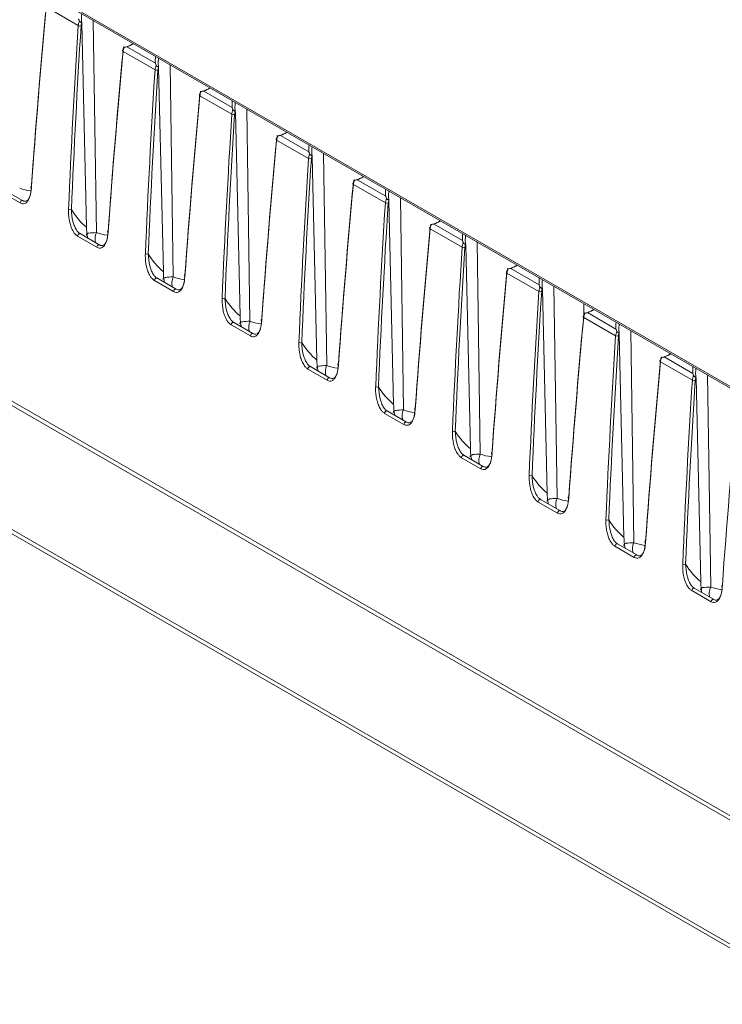
# Paper-space layout 'Sheet2' of a CAD drawing. Units: millimetres. Extents: x 212 to 3410, y 131 to 2440.
# Drawn here: x 521 to 609, y 641 to 764 of the extents above; entities that cross this region are included whole.
import ezdxf

# ---------------------------------------------------------------- set-up
doc = ezdxf.new("R2010")
doc.units = ezdxf.units.MM

psp = doc.layouts.new('Sheet2')

# ---------------------------------------------------------------- linework, layer by layer
at = {"color": 8, "linetype": 'Continuous', "lineweight": 15, "ltscale": 10}
for p, q in [((1506.38, 200.87), (217.7, 944.81)), ((530.38, 764.11), (530.77, 737.63)), ((539.96, 758.58), (540.35, 732.1)), ((549.54, 753.05), (549.93, 726.57)), ((559.11, 747.52), (559.51, 721.04)), ((568.69, 741.99), (569.09, 715.51)), ((578.27, 736.46), (578.67, 709.98)), ((587.85, 730.93), (588.25, 704.45)), ((597.43, 725.4), (597.83, 698.92)), ((607.01, 719.87), (607.41, 693.39))]:
    psp.add_line(p, q, dxfattribs=at)
at = {"color": 7, "linetype": 'Continuous', "lineweight": 15, "ltscale": 10}
for p, q in [((217.81, 944.55), (1506.37, 200.68)), ((775.86, 568.45), (367.43, 804.23)), ((528.5, 763.46), (524.52, 765.76)), ((528.95, 763.71), (529.54, 738.3)), ((534.57, 760.81), (538.12, 758.77)), ((538.08, 757.93), (534.1, 760.23)), ((538.53, 758.18), (539.12, 732.77)), ((547.66, 752.4), (543.67, 754.7)), ((544.15, 755.28), (547.7, 753.24)), ((548.11, 752.65), (548.69, 727.24)), ((553.73, 749.75), (557.28, 747.71)), ((557.24, 746.87), (553.25, 749.17)), ((557.69, 747.12), (558.27, 721.71)), ((566.82, 741.34), (562.83, 743.64)), ((563.31, 744.22), (566.86, 742.18)), ((521.25, 741.33), (518.84, 742.72)), ((521.55, 741.64), (519.14, 743.03)), ((521.57, 741.62), (521.55, 741.64)), ((567.27, 741.59), (567.85, 716.18)), ((572.89, 738.69), (576.44, 736.65)), ((531.13, 736.11), (528.72, 737.5)), ((576.39, 735.81), (572.41, 738.11)), ((530.82, 735.8), (528.42, 737.19)), ((531.15, 736.09), (531.13, 736.11)), ((576.85, 736.06), (577.43, 710.65)), ((585.97, 730.28), (581.99, 732.58)), ((582.47, 733.17), (586.01, 731.12)), ((540.4, 730.27), (538, 731.66)), ((540.7, 730.58), (538.3, 731.97)), ((540.73, 730.56), (540.7, 730.58)), ((586.43, 730.53), (587.01, 705.12)), ((591.57, 728.78), (591.57, 727.26)), ((643.38, 645.5), (500, 728.27)), ((592.05, 727.64), (595.59, 725.59)), ((550.28, 725.05), (547.88, 726.44)), ((595.55, 724.75), (591.57, 727.05)), ((549.98, 724.74), (547.57, 726.13)), ((550.31, 725.03), (550.28, 725.05)), ((596.01, 725), (596.59, 699.59)), ((605.13, 719.22), (601.15, 721.52)), ((601.62, 722.11), (605.17, 720.06)), ((559.56, 719.21), (557.15, 720.6)), ((559.86, 719.52), (557.46, 720.91)), ((559.88, 719.5), (559.86, 719.52)), ((605.59, 719.47), (606.17, 694.06)), ((569.44, 713.99), (567.03, 715.38)), ((569.14, 713.68), (566.73, 715.07)), ((569.46, 713.97), (569.44, 713.99)), ((505.55, 709.03), (637.75, 632.71)), ((578.72, 708.15), (576.31, 709.54)), ((579.02, 708.46), (576.61, 709.85)), ((506.17, 708.16), (638.06, 632.02)), ((579.04, 708.44), (579.02, 708.46)), ((588.6, 702.93), (586.19, 704.32)), ((588.3, 702.62), (585.89, 704.01)), ((588.62, 702.91), (588.6, 702.93)), ((597.88, 697.09), (595.47, 698.48)), ((598.18, 697.4), (595.77, 698.79)), ((598.2, 697.38), (598.18, 697.4)), ((607.76, 691.87), (605.35, 693.26)), ((607.46, 691.56), (605.05, 692.95)), ((607.78, 691.85), (607.76, 691.87))]:
    psp.add_line(p, q, dxfattribs=at)
at = {"color": 7, "linetype": 'Continuous', "lineweight": 15, "ltscale": 10, "flags": 128}
for points in [[(534.09, 760.42), (534.06, 760.4), (534.04, 760.38), (534.03, 760.36), (534.02, 760.33), (534.03, 760.31), (534.04, 760.28), (534.06, 760.26), (534.1, 760.23)], [(543.67, 754.89), (543.64, 754.87), (543.62, 754.85), (543.61, 754.83), (543.6, 754.8), (543.61, 754.78), (543.62, 754.75), (543.64, 754.73), (543.67, 754.7)], [(553.25, 749.36), (553.22, 749.34), (553.2, 749.32), (553.18, 749.3), (553.18, 749.27), (553.18, 749.25), (553.2, 749.22), (553.22, 749.2), (553.25, 749.17)], [(562.83, 743.83), (562.8, 743.81), (562.78, 743.79), (562.76, 743.77), (562.76, 743.74), (562.76, 743.72), (562.78, 743.69), (562.8, 743.67), (562.83, 743.64)], [(522.65, 743.38), (522.62, 743.36), (522.6, 743.34), (522.58, 743.31), (522.58, 743.29), (522.58, 743.26), (522.6, 743.23), (522.62, 743.21), (522.65, 743.19)], [(532.23, 737.85), (532.2, 737.83), (532.18, 737.81), (532.16, 737.78), (532.16, 737.76), (532.16, 737.73), (532.18, 737.7), (532.2, 737.68), (532.23, 737.66)], [(572.41, 738.3), (572.38, 738.28), (572.36, 738.26), (572.34, 738.24), (572.34, 738.21), (572.34, 738.19), (572.36, 738.16), (572.38, 738.14), (572.41, 738.11)], [(581.99, 732.77), (581.96, 732.75), (581.94, 732.73), (581.92, 732.71), (581.92, 732.68), (581.92, 732.66), (581.94, 732.63), (581.96, 732.61), (581.99, 732.58)], [(541.81, 732.32), (541.78, 732.3), (541.75, 732.28), (541.74, 732.25), (541.74, 732.23), (541.74, 732.2), (541.76, 732.17), (541.78, 732.15), (541.81, 732.13)], [(551.39, 726.79), (551.36, 726.77), (551.33, 726.75), (551.32, 726.72), (551.32, 726.7), (551.32, 726.67), (551.33, 726.64), (551.36, 726.62), (551.39, 726.6)], [(591.57, 727.24), (591.54, 727.22), (591.51, 727.2), (591.5, 727.18), (591.5, 727.15), (591.5, 727.13), (591.51, 727.1), (591.54, 727.08), (591.57, 727.05)], [(601.15, 721.71), (601.12, 721.69), (601.09, 721.67), (601.08, 721.65), (601.07, 721.62), (601.08, 721.6), (601.09, 721.57), (601.12, 721.55), (601.15, 721.52)], [(560.97, 721.26), (560.94, 721.24), (560.91, 721.22), (560.9, 721.19), (560.89, 721.17), (560.9, 721.14), (560.91, 721.11), (560.94, 721.09), (560.97, 721.07)], [(570.55, 715.73), (570.51, 715.71), (570.49, 715.69), (570.48, 715.66), (570.47, 715.64), (570.48, 715.61), (570.49, 715.59), (570.52, 715.56), (570.55, 715.54)], [(580.12, 710.2), (580.09, 710.18), (580.07, 710.16), (580.06, 710.14), (580.05, 710.11), (580.06, 710.08), (580.07, 710.06), (580.09, 710.03), (580.13, 710.01)], [(589.7, 704.67), (589.67, 704.65), (589.65, 704.63), (589.64, 704.61), (589.63, 704.58), (589.64, 704.55), (589.65, 704.53), (589.67, 704.5), (589.7, 704.48)], [(599.28, 699.14), (599.25, 699.12), (599.23, 699.1), (599.21, 699.08), (599.21, 699.05), (599.21, 699.02), (599.23, 699), (599.25, 698.97), (599.28, 698.95)], [(608.86, 693.61), (608.83, 693.59), (608.81, 693.57), (608.79, 693.55), (608.79, 693.52), (608.79, 693.49), (608.81, 693.47), (608.83, 693.44), (608.86, 693.42)]]:
    psp.add_lwpolyline(points, dxfattribs=at)
at = {"color": 8, "linetype": 'Continuous', "lineweight": 15, "ltscale": 10, "flags": 128}
for points in [[(521.55, 741.64), (521.53, 741.64), (521.48, 741.65), (521.43, 741.63), (521.38, 741.59), (521.33, 741.54), (521.28, 741.47), (521.26, 741.4), (521.25, 741.33)], [(528.72, 737.5), (528.7, 737.5), (528.66, 737.51), (528.6, 737.49), (528.55, 737.45), (528.5, 737.4), (528.46, 737.33), (528.43, 737.26), (528.42, 737.19)], [(531.13, 736.11), (531.11, 736.11), (531.06, 736.12), (531.01, 736.1), (530.95, 736.06), (530.9, 736.01), (530.86, 735.94), (530.84, 735.87), (530.82, 735.8)], [(538.3, 731.97), (538.28, 731.97), (538.23, 731.98), (538.18, 731.96), (538.13, 731.92), (538.08, 731.87), (538.04, 731.8), (538.01, 731.73), (538, 731.66)], [(540.7, 730.58), (540.69, 730.58), (540.64, 730.59), (540.59, 730.57), (540.53, 730.53), (540.48, 730.48), (540.44, 730.41), (540.41, 730.34), (540.4, 730.27)], [(547.88, 726.44), (547.86, 726.44), (547.81, 726.45), (547.76, 726.43), (547.71, 726.39), (547.66, 726.34), (547.61, 726.27), (547.59, 726.2), (547.57, 726.13)], [(550.28, 725.05), (550.27, 725.05), (550.22, 725.06), (550.17, 725.04), (550.11, 725), (550.06, 724.95), (550.02, 724.88), (549.99, 724.81), (549.98, 724.74)], [(557.46, 720.91), (557.44, 720.91), (557.39, 720.92), (557.34, 720.9), (557.28, 720.86), (557.23, 720.81), (557.19, 720.74), (557.17, 720.67), (557.15, 720.6)], [(559.86, 719.52), (559.85, 719.52), (559.8, 719.53), (559.75, 719.51), (559.69, 719.47), (559.64, 719.42), (559.6, 719.35), (559.57, 719.28), (559.56, 719.21)], [(567.03, 715.38), (567.02, 715.38), (566.97, 715.39), (566.92, 715.37), (566.86, 715.33), (566.81, 715.28), (566.77, 715.21), (566.74, 715.14), (566.73, 715.07)], [(569.44, 713.99), (569.43, 713.99), (569.38, 714), (569.33, 713.98), (569.27, 713.94), (569.22, 713.89), (569.18, 713.82), (569.15, 713.75), (569.14, 713.68)], [(576.61, 709.85), (576.6, 709.85), (576.55, 709.86), (576.5, 709.84), (576.44, 709.8), (576.39, 709.75), (576.35, 709.68), (576.32, 709.61), (576.31, 709.54)], [(579.02, 708.46), (579.01, 708.46), (578.96, 708.47), (578.9, 708.45), (578.85, 708.41), (578.8, 708.36), (578.76, 708.29), (578.73, 708.22), (578.72, 708.15)], [(586.19, 704.32), (586.18, 704.32), (586.13, 704.33), (586.08, 704.31), (586.02, 704.27), (585.97, 704.22), (585.93, 704.15), (585.9, 704.08), (585.89, 704.01)], [(588.6, 702.93), (588.58, 702.93), (588.54, 702.94), (588.48, 702.92), (588.43, 702.88), (588.38, 702.83), (588.34, 702.76), (588.31, 702.69), (588.3, 702.62)], [(595.77, 698.79), (595.76, 698.79), (595.71, 698.8), (595.65, 698.78), (595.6, 698.74), (595.55, 698.69), (595.51, 698.62), (595.48, 698.55), (595.47, 698.48)], [(598.18, 697.4), (598.16, 697.4), (598.12, 697.41), (598.06, 697.39), (598.01, 697.35), (597.96, 697.3), (597.92, 697.23), (597.89, 697.16), (597.88, 697.09)], [(605.35, 693.26), (605.34, 693.26), (605.29, 693.27), (605.23, 693.25), (605.18, 693.21), (605.13, 693.16), (605.09, 693.09), (605.06, 693.02), (605.05, 692.95)], [(607.76, 691.87), (607.74, 691.87), (607.69, 691.88), (607.64, 691.86), (607.59, 691.82), (607.54, 691.77), (607.5, 691.7), (607.47, 691.63), (607.46, 691.56)]]:
    psp.add_lwpolyline(points, dxfattribs=at)
at = {"color": 7, "linetype": 'Continuous', "lineweight": 15, "ltscale": 100}
for centre, radius, start, end in [((528.69, 763.84), 0.428, 243.0271, 291.7533), ((538.27, 758.31), 0.428, 243.03, 291.7467), ((547.85, 752.78), 0.428, 243.0254, 291.7551), ((557.43, 747.26), 0.428, 243.0271, 291.7533), ((567.01, 741.73), 0.428, 243.034, 291.7464), ((527.48, 740.88), 0.416, 243.1993, 293.4307), ((537.06, 735.35), 0.416, 243.1998, 293.4264), ((576.59, 736.2), 0.428, 243.03, 291.7467), ((586.17, 730.67), 0.428, 243.0254, 291.7551), ((546.64, 729.82), 0.416, 243.1975, 293.4325), ((556.22, 724.29), 0.416, 243.1993, 293.4307), ((595.75, 725.14), 0.428, 243.0271, 291.7533), ((605.33, 719.61), 0.428, 243.03, 291.7467), ((565.8, 718.76), 0.416, 243.1993, 293.4307), ((575.38, 713.23), 0.416, 243.1998, 293.4264), ((584.96, 707.7), 0.416, 243.1993, 293.4307), ((594.54, 702.17), 0.416, 243.1993, 293.4307), ((604.12, 696.64), 0.416, 243.1998, 293.4264)]:
    psp.add_arc(centre, radius, start, end, dxfattribs=at)
at = {"color": 8, "linetype": 'Continuous', "lineweight": 15, "ltscale": 100}
for centre, radius, start, end in [((532.34, 736.86), 1.75, 153.8507, 196.167), ((541.91, 731.33), 1.73, 153.7005, 196.3173), ((551.49, 725.8), 1.73, 153.698, 196.3198), ((561.07, 720.27), 1.73, 153.7002, 196.3196), ((570.64, 714.74), 1.73, 153.7026, 196.3152), ((580.22, 709.21), 1.73, 153.7005, 196.3173), ((589.8, 703.68), 1.73, 153.7015, 196.3183), ((599.38, 698.15), 1.73, 153.7026, 196.3152), ((608.96, 692.62), 1.73, 153.7005, 196.3173)]:
    psp.add_arc(centre, radius, start, end, dxfattribs=at)
at = {"color": 7, "linetype": 'Continuous', "lineweight": 15, "ltscale": 100}
for centre, major_axis, ratio, start_param, end_param in [((1227.15, 1096.1), (512.68, 858.37), 0.56722, 2.270312, 2.297198), ((1227.32, 1096), (512.81, 858.59), 0.567223, 2.27031, 2.297196), ((1233.63, 1092.36), (486.62, 873.7), 0.587365, 2.252848, 2.279733), ((1233.81, 1092.26), (486.49, 873.49), 0.587367, 2.252845, 2.279731), ((529.2, 763.79), (0.49, 0.872), 0.584888, 1.64925, 2.255163), ((529.38, 763.69), (0.365, 0.655), 0.587367, 1.755932, 2.252845), ((534.62, 760.67), (0.385, 0.644), 0.56722, 1.773398, 2.270312), ((534.8, 760.56), (0.51, 0.86), 0.569776, 1.662347, 2.26826), ((1236.73, 1090.57), (512.68, 858.37), 0.56722, 2.270312, 2.297198), ((1236.9, 1090.47), (512.81, 858.59), 0.567223, 2.27031, 2.297196), ((543.36, 761.53), (3.94, 5.46), 0.63403, 2.322083, 2.478015), ((538.78, 758.26), (0.49, 0.872), 0.584888, 1.64925, 2.255163), ((538.96, 758.16), (0.365, 0.655), 0.587367, 1.755932, 2.252845), ((1243.21, 1086.83), (486.62, 873.7), 0.587365, 2.252848, 2.279733), ((1243.39, 1086.73), (486.49, 873.49), 0.587367, 2.252845, 2.279731), ((1246.31, 1085.04), (512.68, 858.37), 0.56722, 2.270312, 2.297198), ((1246.48, 1084.94), (512.81, 858.59), 0.567223, 2.27031, 2.297196), ((544.38, 755.03), (0.51, 0.86), 0.569776, 1.662347, 2.26826), ((544.2, 755.14), (0.385, 0.644), 0.56722, 1.773398, 2.270312), ((552.94, 756), (3.94, 5.46), 0.63403, 2.322083, 2.478015), ((1252.79, 1081.3), (486.62, 873.7), 0.587365, 2.252848, 2.279733), ((1252.97, 1081.2), (486.49, 873.49), 0.587367, 2.252845, 2.279731), ((548.36, 752.73), (0.49, 0.872), 0.584888, 1.64925, 2.255163), ((548.54, 752.63), (0.365, 0.655), 0.587367, 1.755932, 2.252845), ((553.96, 749.5), (0.51, 0.86), 0.569776, 1.662347, 2.26826), ((553.78, 749.61), (0.385, 0.644), 0.56722, 1.773398, 2.270312), ((1255.89, 1079.51), (512.68, 858.37), 0.56722, 2.270312, 2.297198), ((1256.06, 1079.41), (512.81, 858.59), 0.567223, 2.27031, 2.297196), ((562.52, 750.47), (3.94, 5.46), 0.63403, 2.322083, 2.478015), ((557.94, 747.2), (0.49, 0.872), 0.584888, 1.64925, 2.255163), ((558.12, 747.1), (0.365, 0.655), 0.587367, 1.755932, 2.252845), ((1262.37, 1075.77), (486.62, 873.7), 0.587365, 2.252848, 2.279733), ((1262.54, 1075.67), (486.49, 873.49), 0.587367, 2.252845, 2.279731), ((1265.46, 1073.98), (512.68, 858.37), 0.56722, 2.270312, 2.297198), ((1265.64, 1073.88), (512.81, 858.59), 0.567223, 2.27031, 2.297196), ((563.54, 743.97), (0.51, 0.86), 0.569776, 1.662347, 2.26826), ((563.36, 744.08), (0.385, 0.644), 0.56722, 1.773398, 2.270312), ((572.09, 744.94), (3.94, 5.46), 0.63403, 2.322083, 2.478015), ((1271.95, 1070.24), (486.62, 873.7), 0.587365, 2.252848, 2.279733), ((1272.12, 1070.14), (486.49, 873.49), 0.587367, 2.252845, 2.279731), ((567.52, 741.67), (0.49, 0.872), 0.584888, 1.64925, 2.255163), ((567.7, 741.57), (0.365, 0.655), 0.587367, 1.755932, 2.252845), ((542.25, 757.95), (11.44, 20.53), 0.587367, 2.827755, 3.029532), ((573.11, 738.44), (0.51, 0.86), 0.569776, 1.662347, 2.26826), ((572.94, 738.55), (0.385, 0.644), 0.56722, 1.773398, 2.270312), ((1275.04, 1068.45), (512.68, 858.37), 0.56722, 2.270312, 2.297198), ((1275.22, 1068.35), (512.81, 858.59), 0.567223, 2.27031, 2.297196), ((581.67, 739.41), (3.94, 5.46), 0.63403, 2.322083, 2.478015), ((577.1, 736.14), (0.49, 0.872), 0.584888, 1.64925, 2.255163), ((577.28, 736.04), (0.365, 0.655), 0.587367, 1.755932, 2.252845), ((551.83, 752.42), (11.44, 20.53), 0.587367, 2.827755, 3.029532), ((1281.53, 1064.71), (486.62, 873.7), 0.587365, 2.252848, 2.279733), ((1281.7, 1064.61), (486.49, 873.49), 0.587367, 2.252845, 2.279731), ((1284.62, 1062.92), (512.68, 858.37), 0.56722, 2.270312, 2.297198), ((1284.8, 1062.82), (512.81, 858.59), 0.567223, 2.27031, 2.297196), ((582.69, 732.91), (0.51, 0.86), 0.569776, 1.662347, 2.26826), ((582.52, 733.02), (0.385, 0.644), 0.56722, 1.773398, 2.270312), ((591.25, 733.88), (3.94, 5.46), 0.63403, 2.322083, 2.478015), ((1291.1, 1059.18), (486.62, 873.7), 0.587365, 2.252848, 2.279733), ((1291.28, 1059.08), (486.49, 873.49), 0.587367, 2.252845, 2.279731), ((586.68, 730.61), (0.49, 0.872), 0.584888, 1.64925, 2.255163), ((586.85, 730.51), (0.365, 0.655), 0.587367, 1.755932, 2.252845), ((561.41, 746.89), (11.44, 20.53), 0.587367, 2.827755, 3.029532), ((592.27, 727.38), (0.51, 0.86), 0.569776, 1.662347, 2.26826), ((592.1, 727.49), (0.385, 0.644), 0.56722, 1.773398, 2.270312), ((1294.2, 1057.39), (512.68, 858.37), 0.56722, 2.270312, 2.297198), ((1294.38, 1057.29), (512.81, 858.59), 0.567223, 2.27031, 2.297196), ((600.83, 728.35), (3.94, 5.46), 0.63403, 2.322083, 2.478015), ((596.26, 725.08), (0.49, 0.872), 0.584888, 1.64925, 2.255163), ((596.43, 724.99), (0.365, 0.655), 0.587367, 1.755932, 2.252845), ((570.99, 741.36), (11.44, 20.53), 0.587367, 2.827755, 3.029532), ((1300.68, 1053.65), (486.62, 873.7), 0.587365, 2.252848, 2.279733), ((1300.86, 1053.55), (486.49, 873.49), 0.587367, 2.252845, 2.279731), ((1303.78, 1051.86), (512.68, 858.37), 0.56722, 2.270312, 2.297198), ((1303.96, 1051.76), (512.81, 858.59), 0.567223, 2.27031, 2.297196), ((601.85, 721.85), (0.51, 0.86), 0.569776, 1.662347, 2.26826), ((601.67, 721.96), (0.385, 0.644), 0.56722, 1.773398, 2.270312), ((610.41, 722.82), (3.94, 5.46), 0.63403, 2.322083, 2.478015), ((1310.26, 1048.12), (486.62, 873.7), 0.587365, 2.252848, 2.279733), ((1310.44, 1048.02), (486.49, 873.49), 0.587367, 2.252845, 2.279731), ((605.84, 719.55), (0.49, 0.872), 0.584888, 1.64925, 2.255163), ((606.01, 719.46), (0.365, 0.655), 0.587367, 1.755932, 2.252845), ((580.56, 735.83), (11.44, 20.53), 0.587367, 2.827755, 3.029532), ((1313.36, 1046.33), (512.68, 858.37), 0.56722, 2.270312, 2.297198), ((590.14, 730.3), (11.44, 20.53), 0.587367, 2.827755, 3.029532), ((599.72, 724.77), (11.44, 20.53), 0.587367, 2.827755, 3.029532), ((609.3, 719.24), (11.44, 20.53), 0.587367, 2.827755, 3.029532), ((618.88, 713.71), (11.44, 20.53), 0.587367, 2.827755, 3.029532)]:
    psp.add_ellipse(centre, major_axis=major_axis, ratio=ratio, start_param=start_param, end_param=end_param, dxfattribs=at)
at = {"color": 8, "linetype": 'Continuous', "lineweight": 15, "ltscale": 100}
for centre, major_axis, ratio, start_param, end_param in [((534.87, 766.43), (3.94, 5.46), 0.63403, 3.934311, 4.090243), ((544.45, 760.9), (3.94, 5.46), 0.63403, 3.934311, 4.090243), ((554.03, 755.37), (3.94, 5.46), 0.63403, 3.934311, 4.090243), ((563.61, 749.84), (3.94, 5.46), 0.63403, 3.934311, 4.090243), ((531.26, 764.3), (11.44, 20.53), 0.587367, 3.25018, 3.34881), ((573.19, 744.31), (3.94, 5.46), 0.63403, 3.934311, 4.090243), ((540.83, 758.77), (11.44, 20.53), 0.587367, 3.25018, 3.34881), ((582.77, 738.78), (3.94, 5.46), 0.63403, 3.934311, 4.090243), ((550.41, 753.24), (11.44, 20.53), 0.587367, 3.25018, 3.34881), ((592.35, 733.25), (3.94, 5.46), 0.63403, 3.934311, 4.090243), ((559.99, 747.71), (11.44, 20.53), 0.587367, 3.25018, 3.34881), ((601.93, 727.72), (3.94, 5.46), 0.63403, 3.934311, 4.090243), ((569.57, 742.18), (11.44, 20.53), 0.587367, 3.25018, 3.34881), ((579.15, 736.65), (11.44, 20.53), 0.587367, 3.25018, 3.34881), ((588.73, 731.12), (11.44, 20.53), 0.587367, 3.25018, 3.34881), ((598.31, 725.59), (11.44, 20.53), 0.587367, 3.25018, 3.348895), ((607.89, 720.06), (11.44, 20.53), 0.587367, 3.25018, 3.34881), ((617.47, 714.53), (11.44, 20.53), 0.587367, 3.25018, 3.34881)]:
    psp.add_ellipse(centre, major_axis=major_axis, ratio=ratio, start_param=start_param, end_param=end_param, dxfattribs=at)
at = {"color": 7, "linetype": 'Continuous', "lineweight": 15, "ltscale": 10}
for points, knots in [([(528.66, 764.01), (528.62, 764.1), (528.58, 764.19), (528.54, 764.29), (528.54, 764.29), (528.54, 764.3)], [0, 0, 0, 0, 0.910283, 0.977612, 1, 1, 1, 1]), ([(528.94, 764.94), (528.92, 764.69), (528.88, 764.27), (528.93, 763.88), (528.95, 763.71)], [0, 0, 0, 0, 0.582218, 1, 1, 1, 1]), ([(528.94, 763.78), (528.93, 763.79), (528.92, 763.81), (528.88, 763.84), (528.81, 763.88), (528.75, 763.92), (528.69, 763.96), (528.67, 763.99), (528.66, 764.01)], [0, 0, 0, 0, 0.067226, 0.27278, 0.482391, 0.667282, 0.83304, 1, 1, 1, 1]), ([(528.95, 763.71), (528.95, 763.73), (528.95, 763.76), (528.94, 763.78), (528.94, 763.78)], [0, 0, 0, 0, 0.683566, 1, 1, 1, 1]), ([(534.19, 760.75), (534.18, 760.76), (534.16, 760.79), (534.15, 760.8), (534.17, 760.79), (534.2, 760.77), (534.24, 760.77), (534.26, 760.77)], [0, 0, 0, 0, 0.205078, 0.410271, 0.613623, 0.823817, 1, 1, 1, 1]), ([(534.57, 760.81), (534.57, 760.81), (534.56, 760.81), (534.45, 760.8), (534.36, 760.79), (534.26, 760.77)], [0, 0, 0, 0, 0.022457, 0.089781, 1, 1, 1, 1]), ([(534.61, 760.83), (534.62, 760.84), (534.65, 760.85), (534.82, 760.92), (535.07, 761.02), (535.28, 761.18), (535.36, 761.23)], [0, 0, 0, 0, 0.042506, 0.111982, 0.676499, 1, 1, 1, 1]), ([(538.52, 759.41), (538.5, 759.16), (538.45, 758.74), (538.51, 758.35), (538.53, 758.18)], [0, 0, 0, 0, 0.582218, 1, 1, 1, 1]), ([(538.24, 758.48), (538.2, 758.57), (538.16, 758.66), (538.12, 758.76), (538.12, 758.76), (538.12, 758.77)], [0, 0, 0, 0, 0.910219, 0.977543, 1, 1, 1, 1]), ([(538.51, 758.25), (538.51, 758.26), (538.5, 758.28), (538.46, 758.31), (538.39, 758.35), (538.33, 758.39), (538.27, 758.43), (538.25, 758.46), (538.24, 758.48)], [0, 0, 0, 0, 0.067223, 0.272801, 0.482377, 0.667274, 0.833103, 1, 1, 1, 1]), ([(538.53, 758.18), (538.53, 758.2), (538.53, 758.23), (538.52, 758.25), (538.51, 758.25)], [0, 0, 0, 0, 0.683563, 1, 1, 1, 1]), ([(544.19, 755.3), (544.2, 755.31), (544.23, 755.32), (544.4, 755.39), (544.65, 755.49), (544.86, 755.65), (544.93, 755.7)], [0, 0, 0, 0, 0.042483, 0.111981, 0.676498, 1, 1, 1, 1]), ([(543.77, 755.22), (543.76, 755.23), (543.74, 755.26), (543.73, 755.27), (543.75, 755.26), (543.78, 755.24), (543.82, 755.24), (543.84, 755.24)], [0, 0, 0, 0, 0.205078, 0.410271, 0.613623, 0.823817, 1, 1, 1, 1]), ([(544.15, 755.28), (544.15, 755.28), (544.14, 755.28), (544.03, 755.27), (543.93, 755.26), (543.84, 755.24)], [0, 0, 0, 0, 0.022457, 0.089781, 1, 1, 1, 1]), ([(547.82, 752.95), (547.78, 753.04), (547.74, 753.13), (547.7, 753.23), (547.7, 753.23), (547.7, 753.24)], [0, 0, 0, 0, 0.910213, 0.977542, 1, 1, 1, 1]), ([(548.1, 753.88), (548.07, 753.63), (548.03, 753.21), (548.09, 752.82), (548.11, 752.65)], [0, 0, 0, 0, 0.582232, 1, 1, 1, 1]), ([(548.09, 752.72), (548.09, 752.73), (548.08, 752.75), (548.04, 752.78), (547.97, 752.82), (547.91, 752.86), (547.85, 752.9), (547.83, 752.93), (547.82, 752.95)], [0, 0, 0, 0, 0.06722, 0.272787, 0.482393, 0.667223, 0.833044, 1, 1, 1, 1]), ([(548.11, 752.65), (548.11, 752.67), (548.11, 752.7), (548.1, 752.72), (548.09, 752.72)], [0, 0, 0, 0, 0.683561, 1, 1, 1, 1]), ([(553.34, 749.69), (553.34, 749.71), (553.32, 749.73), (553.31, 749.74), (553.32, 749.73), (553.36, 749.71), (553.4, 749.71), (553.42, 749.71)], [0, 0, 0, 0, 0.205068, 0.410285, 0.613573, 0.823758, 1, 1, 1, 1]), ([(553.73, 749.75), (553.73, 749.75), (553.72, 749.75), (553.61, 749.74), (553.51, 749.73), (553.42, 749.71)], [0, 0, 0, 0, 0.022388, 0.089788, 1, 1, 1, 1]), ([(553.77, 749.77), (553.78, 749.78), (553.81, 749.79), (553.98, 749.86), (554.23, 749.96), (554.44, 750.12), (554.51, 750.17)], [0, 0, 0, 0, 0.042483, 0.111981, 0.676498, 1, 1, 1, 1]), ([(557.68, 748.35), (557.65, 748.1), (557.61, 747.68), (557.67, 747.29), (557.69, 747.12)], [0, 0, 0, 0, 0.582218, 1, 1, 1, 1]), ([(557.39, 747.42), (557.36, 747.51), (557.32, 747.6), (557.28, 747.7), (557.28, 747.7), (557.28, 747.71)], [0, 0, 0, 0, 0.910212, 0.977612, 1, 1, 1, 1]), ([(557.67, 747.19), (557.67, 747.2), (557.66, 747.22), (557.62, 747.25), (557.55, 747.29), (557.48, 747.33), (557.43, 747.37), (557.41, 747.4), (557.39, 747.42)], [0, 0, 0, 0, 0.06722, 0.272787, 0.482393, 0.667223, 0.833044, 1, 1, 1, 1]), ([(557.69, 747.12), (557.69, 747.14), (557.69, 747.17), (557.68, 747.19), (557.67, 747.19)], [0, 0, 0, 0, 0.683566, 1, 1, 1, 1]), ([(563.35, 744.24), (563.36, 744.25), (563.39, 744.26), (563.56, 744.33), (563.81, 744.43), (564.02, 744.59), (564.09, 744.64)], [0, 0, 0, 0, 0.042484, 0.111962, 0.676491, 1, 1, 1, 1]), ([(562.92, 744.16), (562.91, 744.18), (562.9, 744.2), (562.89, 744.21), (562.9, 744.2), (562.94, 744.18), (562.98, 744.18), (563, 744.18)], [0, 0, 0, 0, 0.205064, 0.410243, 0.613581, 0.823761, 1, 1, 1, 1]), ([(563.31, 744.22), (563.31, 744.22), (563.3, 744.22), (563.19, 744.21), (563.09, 744.2), (563, 744.18)], [0, 0, 0, 0, 0.022458, 0.089787, 1, 1, 1, 1]), ([(522.65, 743.19), (522.61, 742.83), (522.53, 742.19), (522.22, 741.54), (521.87, 741.26), (521.55, 741.2), (521.35, 741.29), (521.25, 741.33)], [0, 0, 0, 0, 0.335583, 0.610667, 0.779514, 0.889378, 1, 1, 1, 1]), ([(521.57, 741.62), (521.64, 741.58), (521.73, 741.54), (521.89, 741.53), (522.09, 741.57), (522.37, 741.85), (522.6, 742.46), (522.63, 743.05), (522.65, 743.38)], [0, 0, 0, 0, 0.082236, 0.103229, 0.207966, 0.374107, 0.653044, 1, 1, 1, 1]), ([(567.26, 742.82), (567.23, 742.57), (567.19, 742.15), (567.25, 741.76), (567.27, 741.59)], [0, 0, 0, 0, 0.582218, 1, 1, 1, 1]), ([(566.97, 741.89), (566.94, 741.98), (566.9, 742.07), (566.86, 742.17), (566.86, 742.17), (566.86, 742.18)], [0, 0, 0, 0, 0.910219, 0.977543, 1, 1, 1, 1]), ([(567.25, 741.66), (567.25, 741.67), (567.23, 741.69), (567.19, 741.72), (567.13, 741.76), (567.06, 741.8), (567.01, 741.84), (566.98, 741.87), (566.97, 741.89)], [0, 0, 0, 0, 0.067223, 0.272801, 0.482377, 0.667274, 0.833035, 1, 1, 1, 1]), ([(567.27, 741.59), (567.27, 741.61), (567.27, 741.64), (567.26, 741.66), (567.25, 741.66)], [0, 0, 0, 0, 0.683563, 1, 1, 1, 1]), ([(528.42, 737.19), (528.32, 737.26), (528.13, 737.4), (527.84, 737.79), (527.6, 738.31), (527.34, 739.19), (527.28, 739.93), (527.29, 740.44), (527.3, 740.51)], [0, 0, 0, 0, 0.102876, 0.213201, 0.377729, 0.541283, 0.936674, 1, 1, 1, 1]), ([(527.65, 740.5), (527.68, 740.01), (527.72, 739.36), (528, 738.48), (528.23, 738.02), (528.49, 737.66), (528.66, 737.54), (528.74, 737.48)], [0, 0, 0, 0, 0.472603, 0.637478, 0.799228, 0.9043, 1, 1, 1, 1]), ([(572.5, 738.63), (572.49, 738.65), (572.48, 738.67), (572.47, 738.68), (572.48, 738.67), (572.52, 738.65), (572.56, 738.65), (572.58, 738.65)], [0, 0, 0, 0, 0.205078, 0.410271, 0.613623, 0.823817, 1, 1, 1, 1]), ([(572.89, 738.69), (572.89, 738.69), (572.88, 738.69), (572.77, 738.68), (572.67, 738.67), (572.58, 738.65)], [0, 0, 0, 0, 0.022457, 0.089781, 1, 1, 1, 1]), ([(572.92, 738.71), (572.94, 738.72), (572.96, 738.73), (573.14, 738.8), (573.39, 738.9), (573.6, 739.06), (573.67, 739.11)], [0, 0, 0, 0, 0.042506, 0.111982, 0.676499, 1, 1, 1, 1]), ([(529.54, 738.3), (529.54, 738.08), (529.56, 737.73), (529.62, 737.26), (529.66, 737.05), (529.67, 737)], [0, 0, 0, 0, 0.543197, 0.881825, 1, 1, 1, 1]), ([(532.23, 737.66), (532.19, 737.31), (532.11, 736.66), (531.8, 736.01), (531.45, 735.73), (531.13, 735.67), (530.93, 735.76), (530.82, 735.8)], [0, 0, 0, 0, 0.335584, 0.610668, 0.77952, 0.889377, 1, 1, 1, 1]), ([(531.15, 736.09), (531.22, 736.06), (531.31, 736.01), (531.47, 736), (531.67, 736.04), (531.95, 736.32), (532.18, 736.93), (532.21, 737.52), (532.23, 737.85)], [0, 0, 0, 0, 0.082228, 0.103229, 0.207959, 0.374102, 0.653043, 1, 1, 1, 1]), ([(576.84, 737.29), (576.81, 737.04), (576.77, 736.62), (576.83, 736.23), (576.85, 736.06)], [0, 0, 0, 0, 0.582218, 1, 1, 1, 1]), ([(576.55, 736.36), (576.51, 736.45), (576.47, 736.54), (576.44, 736.64), (576.44, 736.65), (576.44, 736.65)], [0, 0, 0, 0, 0.910219, 0.977543, 1, 1, 1, 1]), ([(576.83, 736.13), (576.83, 736.14), (576.81, 736.16), (576.77, 736.19), (576.71, 736.23), (576.64, 736.27), (576.58, 736.31), (576.56, 736.34), (576.55, 736.36)], [0, 0, 0, 0, 0.067225, 0.272806, 0.482426, 0.667268, 0.8331, 1, 1, 1, 1]), ([(576.85, 736.06), (576.85, 736.08), (576.85, 736.11), (576.83, 736.13), (576.83, 736.13)], [0, 0, 0, 0, 0.683563, 1, 1, 1, 1]), ([(538, 731.66), (537.9, 731.73), (537.71, 731.87), (537.42, 732.26), (537.18, 732.78), (536.92, 733.66), (536.86, 734.4), (536.87, 734.91), (536.88, 734.98)], [0, 0, 0, 0, 0.102883, 0.213202, 0.377729, 0.541283, 0.936674, 1, 1, 1, 1]), ([(537.23, 734.97), (537.26, 734.48), (537.3, 733.83), (537.58, 732.95), (537.81, 732.49), (538.07, 732.13), (538.24, 732.01), (538.32, 731.95)], [0, 0, 0, 0, 0.472602, 0.637476, 0.799221, 0.904292, 1, 1, 1, 1]), ([(582.5, 733.18), (582.51, 733.19), (582.54, 733.2), (582.72, 733.27), (582.97, 733.37), (583.17, 733.53), (583.25, 733.58)], [0, 0, 0, 0, 0.042483, 0.111981, 0.676498, 1, 1, 1, 1]), ([(539.12, 732.77), (539.12, 732.55), (539.14, 732.2), (539.2, 731.73), (539.24, 731.52), (539.25, 731.47)], [0, 0, 0, 0, 0.543198, 0.881825, 1, 1, 1, 1]), ([(582.08, 733.1), (582.07, 733.12), (582.06, 733.14), (582.05, 733.15), (582.06, 733.14), (582.1, 733.12), (582.14, 733.12), (582.16, 733.12)], [0, 0, 0, 0, 0.205068, 0.410285, 0.613573, 0.823758, 1, 1, 1, 1]), ([(582.47, 733.17), (582.46, 733.16), (582.46, 733.16), (582.35, 733.15), (582.25, 733.14), (582.16, 733.12)], [0, 0, 0, 0, 0.022388, 0.089788, 1, 1, 1, 1]), ([(541.81, 732.13), (541.77, 731.78), (541.69, 731.13), (541.38, 730.48), (541.03, 730.2), (540.71, 730.14), (540.51, 730.23), (540.4, 730.27)], [0, 0, 0, 0, 0.335584, 0.610672, 0.77952, 0.889377, 1, 1, 1, 1]), ([(540.73, 730.56), (540.8, 730.53), (540.88, 730.48), (541.05, 730.47), (541.25, 730.51), (541.53, 730.79), (541.75, 731.4), (541.79, 731.99), (541.81, 732.32)], [0, 0, 0, 0, 0.082228, 0.103229, 0.20796, 0.374103, 0.653041, 1, 1, 1, 1]), ([(586.41, 731.76), (586.39, 731.51), (586.35, 731.09), (586.4, 730.7), (586.43, 730.53)], [0, 0, 0, 0, 0.582218, 1, 1, 1, 1]), ([(586.13, 730.83), (586.09, 730.92), (586.05, 731.01), (586.02, 731.11), (586.01, 731.12), (586.01, 731.12)], [0, 0, 0, 0, 0.910213, 0.977542, 1, 1, 1, 1]), ([(586.41, 730.6), (586.41, 730.61), (586.39, 730.63), (586.35, 730.66), (586.29, 730.7), (586.22, 730.74), (586.16, 730.78), (586.14, 730.81), (586.13, 730.83)], [0, 0, 0, 0, 0.06722, 0.272787, 0.482393, 0.667223, 0.833044, 1, 1, 1, 1]), ([(586.43, 730.53), (586.43, 730.55), (586.42, 730.58), (586.41, 730.6), (586.41, 730.6)], [0, 0, 0, 0, 0.683566, 1, 1, 1, 1]), ([(547.57, 726.13), (547.48, 726.2), (547.29, 726.34), (547, 726.73), (546.76, 727.25), (546.5, 728.13), (546.44, 728.87), (546.45, 729.38), (546.45, 729.45)], [0, 0, 0, 0, 0.102883, 0.213208, 0.37773, 0.541283, 0.936674, 1, 1, 1, 1]), ([(546.81, 729.44), (546.84, 728.95), (546.88, 728.3), (547.16, 727.42), (547.39, 726.96), (547.65, 726.6), (547.82, 726.48), (547.9, 726.42)], [0, 0, 0, 0, 0.4726, 0.637473, 0.799222, 0.904292, 1, 1, 1, 1]), ([(591.66, 727.57), (591.65, 727.59), (591.63, 727.61), (591.63, 727.62), (591.64, 727.61), (591.68, 727.59), (591.72, 727.59), (591.74, 727.59)], [0, 0, 0, 0, 0.205064, 0.410243, 0.613581, 0.823761, 1, 1, 1, 1]), ([(592.05, 727.64), (592.04, 727.63), (592.03, 727.63), (591.93, 727.62), (591.83, 727.61), (591.74, 727.59)], [0, 0, 0, 0, 0.022458, 0.089787, 1, 1, 1, 1]), ([(592.08, 727.65), (592.09, 727.66), (592.12, 727.67), (592.3, 727.74), (592.55, 727.84), (592.75, 728), (592.83, 728.05)], [0, 0, 0, 0, 0.042484, 0.111983, 0.676509, 1, 1, 1, 1]), ([(548.69, 727.24), (548.7, 727.02), (548.72, 726.67), (548.77, 726.2), (548.82, 725.99), (548.83, 725.94)], [0, 0, 0, 0, 0.543199, 0.881837, 1, 1, 1, 1]), ([(551.39, 726.6), (551.35, 726.25), (551.27, 725.6), (550.96, 724.95), (550.61, 724.67), (550.29, 724.61), (550.08, 724.7), (549.98, 724.74)], [0, 0, 0, 0, 0.335584, 0.610673, 0.77952, 0.889385, 1, 1, 1, 1]), ([(550.31, 725.03), (550.38, 725), (550.46, 724.96), (550.63, 724.94), (550.83, 724.98), (551.11, 725.26), (551.33, 725.87), (551.37, 726.46), (551.39, 726.79)], [0, 0, 0, 0, 0.082228, 0.103222, 0.207959, 0.374102, 0.653041, 1, 1, 1, 1]), ([(595.99, 726.23), (595.97, 725.98), (595.93, 725.56), (595.98, 725.17), (596.01, 725)], [0, 0, 0, 0, 0.582218, 1, 1, 1, 1]), ([(595.71, 725.3), (595.67, 725.39), (595.63, 725.48), (595.6, 725.58), (595.59, 725.59), (595.59, 725.59)], [0, 0, 0, 0, 0.910283, 0.977612, 1, 1, 1, 1]), ([(595.99, 725.08), (595.98, 725.08), (595.97, 725.1), (595.93, 725.13), (595.87, 725.17), (595.8, 725.21), (595.74, 725.25), (595.72, 725.28), (595.71, 725.3)], [0, 0, 0, 0, 0.067221, 0.27279, 0.482398, 0.667287, 0.833042, 1, 1, 1, 1]), ([(596.01, 725), (596.01, 725.02), (596, 725.05), (595.99, 725.07), (595.99, 725.08)], [0, 0, 0, 0, 0.683566, 1, 1, 1, 1]), ([(557.15, 720.6), (557.06, 720.67), (556.87, 720.81), (556.58, 721.2), (556.33, 721.72), (556.08, 722.6), (556.02, 723.34), (556.03, 723.85), (556.03, 723.92)], [0, 0, 0, 0, 0.102876, 0.213201, 0.377729, 0.541283, 0.936674, 1, 1, 1, 1]), ([(556.39, 723.91), (556.42, 723.42), (556.46, 722.77), (556.74, 721.89), (556.97, 721.43), (557.23, 721.07), (557.4, 720.95), (557.48, 720.89)], [0, 0, 0, 0, 0.472603, 0.637478, 0.799228, 0.9043, 1, 1, 1, 1]), ([(601.66, 722.12), (601.67, 722.13), (601.7, 722.14), (601.87, 722.22), (602.13, 722.31), (602.33, 722.47), (602.41, 722.52)], [0, 0, 0, 0, 0.042506, 0.111982, 0.676499, 1, 1, 1, 1]), ([(558.27, 721.71), (558.28, 721.49), (558.29, 721.14), (558.35, 720.67), (558.4, 720.46), (558.41, 720.41)], [0, 0, 0, 0, 0.543199, 0.881837, 1, 1, 1, 1]), ([(601.24, 722.04), (601.23, 722.06), (601.21, 722.08), (601.21, 722.09), (601.22, 722.08), (601.26, 722.06), (601.3, 722.06), (601.32, 722.06)], [0, 0, 0, 0, 0.205078, 0.410271, 0.613623, 0.823817, 1, 1, 1, 1]), ([(601.62, 722.11), (601.62, 722.11), (601.61, 722.1), (601.51, 722.09), (601.41, 722.08), (601.32, 722.06)], [0, 0, 0, 0, 0.022457, 0.089781, 1, 1, 1, 1]), ([(560.97, 721.07), (560.92, 720.72), (560.85, 720.07), (560.53, 719.42), (560.18, 719.14), (559.87, 719.08), (559.66, 719.17), (559.56, 719.21)], [0, 0, 0, 0, 0.335583, 0.610667, 0.779514, 0.889378, 1, 1, 1, 1]), ([(559.88, 719.5), (559.95, 719.47), (560.04, 719.43), (560.2, 719.41), (560.41, 719.45), (560.69, 719.73), (560.91, 720.34), (560.95, 720.93), (560.97, 721.26)], [0, 0, 0, 0, 0.082228, 0.103229, 0.207966, 0.374103, 0.653043, 1, 1, 1, 1]), ([(605.57, 720.7), (605.55, 720.45), (605.51, 720.04), (605.56, 719.64), (605.59, 719.47)], [0, 0, 0, 0, 0.582218, 1, 1, 1, 1]), ([(605.29, 719.77), (605.25, 719.86), (605.21, 719.95), (605.18, 720.05), (605.17, 720.06), (605.17, 720.06)], [0, 0, 0, 0, 0.910219, 0.977543, 1, 1, 1, 1]), ([(605.57, 719.55), (605.56, 719.55), (605.55, 719.57), (605.51, 719.6), (605.44, 719.64), (605.38, 719.68), (605.32, 719.72), (605.3, 719.75), (605.29, 719.77)], [0, 0, 0, 0, 0.067223, 0.272801, 0.482377, 0.667274, 0.833035, 1, 1, 1, 1]), ([(605.59, 719.47), (605.58, 719.49), (605.58, 719.52), (605.57, 719.54), (605.57, 719.55)], [0, 0, 0, 0, 0.683563, 1, 1, 1, 1]), ([(566.73, 715.07), (566.64, 715.14), (566.44, 715.28), (566.16, 715.67), (565.91, 716.19), (565.66, 717.07), (565.59, 717.81), (565.61, 718.32), (565.61, 718.39)], [0, 0, 0, 0, 0.102876, 0.213201, 0.377729, 0.541282, 0.936674, 1, 1, 1, 1]), ([(565.97, 718.38), (566, 717.89), (566.04, 717.24), (566.32, 716.36), (566.54, 715.9), (566.8, 715.54), (566.97, 715.42), (567.06, 715.36)], [0, 0, 0, 0, 0.472603, 0.637477, 0.799222, 0.9043, 1, 1, 1, 1]), ([(567.85, 716.18), (567.86, 715.96), (567.87, 715.61), (567.93, 715.14), (567.98, 714.93), (567.99, 714.88)], [0, 0, 0, 0, 0.543197, 0.881825, 1, 1, 1, 1]), ([(570.55, 715.54), (570.5, 715.19), (570.43, 714.55), (570.11, 713.89), (569.76, 713.61), (569.45, 713.55), (569.24, 713.64), (569.14, 713.68)], [0, 0, 0, 0, 0.335584, 0.610673, 0.77952, 0.889377, 1, 1, 1, 1]), ([(569.46, 713.97), (569.53, 713.94), (569.62, 713.9), (569.78, 713.88), (569.99, 713.92), (570.26, 714.2), (570.49, 714.81), (570.53, 715.4), (570.55, 715.73)], [0, 0, 0, 0, 0.082228, 0.103229, 0.20796, 0.374103, 0.653041, 1, 1, 1, 1]), ([(576.31, 709.54), (576.22, 709.61), (576.02, 709.75), (575.74, 710.14), (575.49, 710.66), (575.24, 711.54), (575.17, 712.28), (575.19, 712.79), (575.19, 712.86)], [0, 0, 0, 0, 0.102883, 0.213202, 0.377729, 0.541283, 0.936674, 1, 1, 1, 1]), ([(575.54, 712.85), (575.58, 712.36), (575.62, 711.71), (575.9, 710.83), (576.12, 710.37), (576.38, 710.01), (576.55, 709.89), (576.64, 709.83)], [0, 0, 0, 0, 0.4726, 0.637477, 0.799221, 0.904292, 1, 1, 1, 1]), ([(577.43, 710.65), (577.44, 710.43), (577.45, 710.08), (577.51, 709.61), (577.56, 709.4), (577.57, 709.35)], [0, 0, 0, 0, 0.543205, 0.881836, 1, 1, 1, 1]), ([(580.13, 710.01), (580.08, 709.66), (580, 709.02), (579.69, 708.37), (579.34, 708.08), (579.02, 708.02), (578.82, 708.11), (578.72, 708.15)], [0, 0, 0, 0, 0.335584, 0.610672, 0.77952, 0.889377, 1, 1, 1, 1]), ([(579.04, 708.44), (579.11, 708.41), (579.2, 708.37), (579.36, 708.35), (579.57, 708.4), (579.84, 708.67), (580.07, 709.28), (580.11, 709.87), (580.12, 710.2)], [0, 0, 0, 0, 0.082228, 0.103222, 0.207959, 0.374102, 0.653041, 1, 1, 1, 1]), ([(585.89, 704.01), (585.8, 704.08), (585.6, 704.22), (585.31, 704.61), (585.07, 705.13), (584.82, 706.01), (584.75, 706.75), (584.77, 707.26), (584.77, 707.33)], [0, 0, 0, 0, 0.102883, 0.213207, 0.377729, 0.541286, 0.936674, 1, 1, 1, 1]), ([(585.12, 707.32), (585.15, 706.83), (585.2, 706.18), (585.48, 705.3), (585.7, 704.84), (585.96, 704.48), (586.13, 704.36), (586.21, 704.3)], [0, 0, 0, 0, 0.4726, 0.637473, 0.799222, 0.904292, 1, 1, 1, 1]), ([(587.01, 705.12), (587.02, 704.9), (587.03, 704.55), (587.09, 704.08), (587.14, 703.87), (587.15, 703.82)], [0, 0, 0, 0, 0.543199, 0.881837, 1, 1, 1, 1]), ([(589.7, 704.48), (589.66, 704.13), (589.58, 703.49), (589.27, 702.84), (588.92, 702.55), (588.6, 702.49), (588.4, 702.58), (588.3, 702.62)], [0, 0, 0, 0, 0.335583, 0.610667, 0.779514, 0.889378, 1, 1, 1, 1]), ([(588.62, 702.91), (588.69, 702.88), (588.78, 702.84), (588.94, 702.82), (589.15, 702.87), (589.42, 703.14), (589.65, 703.75), (589.68, 704.34), (589.7, 704.67)], [0, 0, 0, 0, 0.082236, 0.103229, 0.207966, 0.374107, 0.653044, 1, 1, 1, 1]), ([(595.47, 698.48), (595.38, 698.55), (595.18, 698.69), (594.89, 699.09), (594.65, 699.6), (594.4, 700.48), (594.33, 701.22), (594.35, 701.73), (594.35, 701.8)], [0, 0, 0, 0, 0.102876, 0.213201, 0.377729, 0.541283, 0.936674, 1, 1, 1, 1]), ([(594.7, 701.79), (594.73, 701.3), (594.78, 700.65), (595.06, 699.77), (595.28, 699.31), (595.54, 698.95), (595.71, 698.83), (595.79, 698.77)], [0, 0, 0, 0, 0.472603, 0.637478, 0.799228, 0.9043, 1, 1, 1, 1]), ([(596.59, 699.59), (596.6, 699.37), (596.61, 699.02), (596.67, 698.55), (596.71, 698.34), (596.73, 698.29)], [0, 0, 0, 0, 0.543197, 0.881825, 1, 1, 1, 1]), ([(599.28, 698.95), (599.24, 698.6), (599.16, 697.96), (598.85, 697.31), (598.5, 697.02), (598.18, 696.96), (597.98, 697.05), (597.88, 697.09)], [0, 0, 0, 0, 0.335584, 0.610668, 0.77952, 0.889377, 1, 1, 1, 1]), ([(598.2, 697.38), (598.27, 697.35), (598.36, 697.31), (598.52, 697.29), (598.73, 697.34), (599, 697.61), (599.23, 698.22), (599.26, 698.81), (599.28, 699.14)], [0, 0, 0, 0, 0.082228, 0.103229, 0.207959, 0.374102, 0.653043, 1, 1, 1, 1]), ([(605.05, 692.95), (604.95, 693.02), (604.76, 693.16), (604.47, 693.56), (604.23, 694.07), (603.97, 694.95), (603.91, 695.69), (603.93, 696.2), (603.93, 696.27)], [0, 0, 0, 0, 0.102883, 0.213202, 0.377729, 0.541283, 0.936674, 1, 1, 1, 1]), ([(604.28, 696.26), (604.31, 695.77), (604.35, 695.12), (604.64, 694.24), (604.86, 693.78), (605.12, 693.42), (605.29, 693.3), (605.37, 693.24)], [0, 0, 0, 0, 0.472602, 0.637476, 0.799221, 0.904292, 1, 1, 1, 1]), ([(606.17, 694.06), (606.18, 693.84), (606.19, 693.49), (606.25, 693.02), (606.29, 692.81), (606.31, 692.76)], [0, 0, 0, 0, 0.543198, 0.881825, 1, 1, 1, 1]), ([(608.86, 693.42), (608.82, 693.07), (608.74, 692.43), (608.43, 691.78), (608.08, 691.49), (607.76, 691.43), (607.56, 691.52), (607.46, 691.56)], [0, 0, 0, 0, 0.335584, 0.610672, 0.77952, 0.889377, 1, 1, 1, 1]), ([(607.78, 691.85), (607.85, 691.82), (607.94, 691.78), (608.1, 691.76), (608.3, 691.81), (608.58, 692.09), (608.81, 692.69), (608.84, 693.28), (608.86, 693.61)], [0, 0, 0, 0, 0.082228, 0.103229, 0.20796, 0.374103, 0.653041, 1, 1, 1, 1])]:
    psp.add_open_spline(points, degree=3, knots=knots, dxfattribs=at)
at = {"color": 8, "linetype": 'Continuous', "lineweight": 15, "ltscale": 10}
for points, knots in [([(529.49, 737.31), (529.53, 737.4), (529.58, 737.51), (530, 737.61), (530.42, 737.62), (530.77, 737.63)], [0, 0, 0, 0, 0.43562, 0.516277, 1, 1, 1, 1]), ([(539.07, 731.78), (539.11, 731.87), (539.16, 731.98), (539.58, 732.08), (540, 732.09), (540.35, 732.1)], [0, 0, 0, 0, 0.43562, 0.516277, 1, 1, 1, 1]), ([(548.65, 726.25), (548.69, 726.34), (548.73, 726.45), (549.16, 726.55), (549.58, 726.56), (549.93, 726.57)], [0, 0, 0, 0, 0.435619, 0.516279, 1, 1, 1, 1]), ([(558.23, 720.72), (558.27, 720.81), (558.31, 720.92), (558.74, 721.02), (559.15, 721.03), (559.51, 721.04)], [0, 0, 0, 0, 0.43562, 0.516277, 1, 1, 1, 1]), ([(567.81, 715.19), (567.85, 715.28), (567.89, 715.39), (568.32, 715.49), (568.73, 715.5), (569.09, 715.51)], [0, 0, 0, 0, 0.43562, 0.516277, 1, 1, 1, 1]), ([(577.39, 709.66), (577.43, 709.75), (577.47, 709.86), (577.9, 709.97), (578.31, 709.97), (578.67, 709.98)], [0, 0, 0, 0, 0.43562, 0.516277, 1, 1, 1, 1]), ([(586.97, 704.13), (587.01, 704.22), (587.05, 704.33), (587.47, 704.44), (587.89, 704.44), (588.25, 704.45)], [0, 0, 0, 0, 0.435619, 0.516278, 1, 1, 1, 1]), ([(596.55, 698.6), (596.58, 698.69), (596.63, 698.8), (597.05, 698.91), (597.47, 698.91), (597.83, 698.92)], [0, 0, 0, 0, 0.43562, 0.516277, 1, 1, 1, 1]), ([(606.13, 693.07), (606.16, 693.16), (606.21, 693.27), (606.63, 693.38), (607.05, 693.38), (607.41, 693.39)], [0, 0, 0, 0, 0.43562, 0.516277, 1, 1, 1, 1])]:
    psp.add_open_spline(points, degree=3, knots=knots, dxfattribs=at)

doc.saveas('drawing.dxf')
